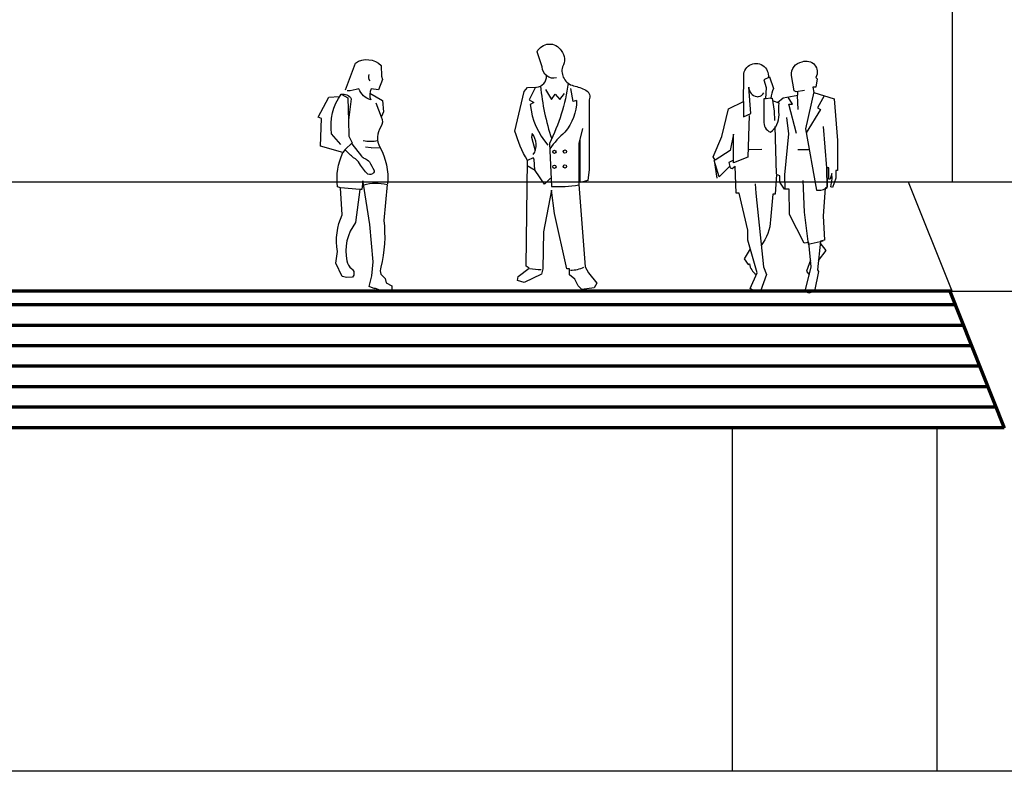
# Model space of a CAD drawing. Units: millimetres. Extents: x -131329 to 349439, y -58885 to 292619.
# Drawn here: x 167885 to 168607, y -15910 to -15359 of the extents above; entities that cross this region are included whole.
import ezdxf

# ---------------------------------------------------------------- set-up
doc = ezdxf.new("R2010")
doc.units = ezdxf.units.MM
doc.layers.add('025', color=1, linetype='Continuous', lineweight=30)
doc.layers.add('070', color=3, linetype='Continuous', lineweight=70)

# ---------------------------------------------------------------- blocks, each defined once
blk = doc.blocks.new('P010')
at = {"linetype": 'Continuous'}
for p, q in [((40.81, 131.13), (38.93, 140.63)), ((43.11, 131.87), (40.81, 131.13))]:
    blk.add_line(p, q, dxfattribs=at)
for points in [[(28.57, 148.49, -0.500946), (18.1, 156.58), (14.29, 167.52, -0.60403), (31.91, 168.48, -0.321418), (32.86, 156.58, 0.419356), (40.96, 142.78, -0.053374), (50.01, 139.45, -0.416575), (52.39, 132.31), (52.39, 81.38), (51.43, 73.29), (45.72, 71.86), (45.72, 102.8)], [(47.62, 111.37), (44.77, 100.42), (44.77, 70.44), (49.53, 9.99), (51.91, 5.71), (58.1, -1.9), (56.2, -5.24), (47.15, -6.66), (44.29, -3.81), (41.91, 0.95), (38.1, 4.28), (38.1, 8.57), (36.19, 8.57), (27.15, 49.02), (24.76, 66.15), (19.05, 35.69), (18.57, 8.57), (17.62, 4.76), (4.76, -1.43), (0, 0), (0.48, 2.86), (8.57, 9.04), (6.19, 10.47), (7.14, 88.05, -0.064575), (-1.9, 109.46), (4.76, 138.49), (7.14, 141.35), (13.81, 141.83, 0.424948), (21.14, 150.04, -0.998046)], [(37.01, 144.64, -0.085621), (23.28, 100.49), (24.72, 69.01, 0.048964), (44.8, 70.03, -0.008957)], [(13.01, 141.77), (8.46, 132.39), (11.96, 130.53), (9.28, 128.89, 0.158178), (22.25, 99.26, 2.354588)], [(16.84, 142.58, 0.060067), (24.99, 103.95, -2.213044)], [(43.24, 131.87, -0.167718), (34.72, 108.7, 0.062859), (23.69, 96.6, -4.542016)], [(11.51, 92.25, 0.326775), (10.56, 107.8), (10.08, 105.1), (12.89, 95.12)]]:
    blk.add_lwpolyline(points, format="xyb")
for points in [[(20.48, 139.92), (24.76, 132.78), (27.62, 136.59), (30.96, 132.78), (34.29, 137.07)], [(12.61, 80.77), (12.14, 88.92), (11.51, 89.87), (7.14, 88.05)], [(24.05, 75.12), (19.76, 70.67), (12.78, 80.67), (7.09, 84)]]:
    blk.add_lwpolyline(points)
for centre in [(26.99, 94.32), (34.61, 94.52), (26.99, 83.41), (34.61, 83.62)]:
    blk.add_circle(centre, 1.2)
for centre, radius, start, end in [((17.29, 48.07), 40, 257.9575, 269.95546), ((39.22, 28.96), 21.27, 268.82752, 296.25903)]:
    blk.add_arc(centre, radius, start, end)
blk = doc.blocks.new('P013')
for points in [[(-17.25, 144.11), (-9.95, 163.64, -0.3612), (8.88, 161.75), (9.11, 153.99), (9.82, 151.64), (6.99, 144.11), (1.58, 144.82, 0.229792), (1.34, 136.58, -0.222911), (-7.37, 144.82, -0.063982), (-16.08, 143.17, 33.850148)], [(-20.55, 103.88), (-27.37, 111.88, -0.199331), (-20.31, 140.82, -0.307674), (-13.01, 137.52), (-15.13, 121.76), (-14.9, 110), (-12.31, 105.3), (-17.49, 100.36), (-19.14, 98), (-35.61, 102.71), (-34.91, 122.94), (-37.26, 123.88), (-29.49, 138.7), (-21.8, 139.01)], [(5.11, 134.47), (8.88, 124.12, -0.292872), (8.64, 116.82, 0.284559), (7.94, 102, -0.150734), (13.59, 75.18, 0.251646)], [(-12.65, 104.4), (-5.4, 95.48, 0.14934), (-3.02, 93.7, -0.070559), (0.39, 91.32, 0.019233), (3.69, 84.99, -0.294978), (3.31, 83.15, -0.316556), (-0.8, 82.13, -0.050001), (-6.86, 89.97, 0.114026), (-11.29, 94.24, -0.025445), (-17.19, 99.8, -134.826623)], [(6.33, 106.67, -0.111771), (-4.21, 106.64, 19.640556)], [(-3.83, 74.45, -0.129458), (13.18, 74.69), (10.78, 48.36, -0.094888), (8.62, 14.12, 0.126725), (8.62, 8.86), (11.74, 5.75), (12.46, 2.63), (16.77, 0.48), (16.77, -3.35), (10.06, -3.83), (4.31, -1.2), (4.31, -1.92), (0, 0), (2.16, 7.66), (3.11, 17.95), (0.72, 45.25), (-4.07, 74.93), (-4.55, 77.33), (-5.27, 71.1), (-6.71, 71.1), (-9.82, 46.68, 0.219203), (-16.29, 18.67, 0.179011), (-12.7, 12.93, -0.421743), (-11.98, 6.7), (-16.29, 6.46), (-19.64, 7.18), (-24.2, 17), (-23, 25.62, -0.15786), (-19.64, 52.43), (-20.84, 72.3), (-23, 73.02, -0.142043), (-19.14, 98, -1.023862)]]:
    blk.add_lwpolyline(points, format="xyb")
for points in [[(-19.9, 140.64), (-15.6, 138.23), (-15.12, 121.29)], [(0.64, 141.52), (9.82, 136.11), (10.53, 127.88), (9.11, 124.59)], [(-6.71, 71.1), (-20.84, 72.3)]]:
    blk.add_lwpolyline(points)
at = {"linetype": 'Continuous'}
for points in [[(1.46, 101.48), (-2.57, 101.95)], [(1.62, 101.48), (7.77, 101.8)]]:
    blk.add_lwpolyline(points, dxfattribs=at)
blk.add_arc((3.64, 153.3), 4.16, 152.46471, 221.09774)
blk = doc.blocks.new('P033')
for points in [[(-7.83, 138.94), (-7.59, 156.87, -1.140867), (10.36, 156.62), (11.34, 157.11), (14.29, 148.51, 0.119944), (12.32, 141.39), (13.31, 141.39), (14.78, 132.06), (15.03, 125.18)], [(36.9, 147.04), (30.76, 146.06), (29.28, 146.8), (27.32, 158.09, -0.403774), (35.18, 168.16, -0.703436), (45.26, 156.62), (46.24, 155.64), (45.26, 149.5), (43.05, 149.5), (43.78, 145.57), (58.53, 140.9), (60.99, 110.44), (60.99, 88.58), (59.76, 88.58), (59.76, 82.93), (57.3, 76.06), (56.07, 76.55), (57.06, 82.44), (56.81, 86.37), (55.58, 82.2), (54.6, 82.2), (54.6, 90.55), (53.37, 90.55), (53.61, 76.3), (52.14, 75.57), (50.66, 55.31), (51.52, 37.44), (48.54, 36.59), (46.41, 15.74), (47.26, 14.47), (44.28, 0), (40.02, -1.28), (37.47, 0), (41.72, 17.87), (40.02, 35.74), (36.61, 35.31), (25.97, 56.16), (25.55, 74.88), (22.14, 74.88), (18.73, 79.99), (18.8, 84.67), (16.35, 85.64), (15.33, 71.05), (13.62, 71.05), (11.92, 52.33, -0.163654), (5.11, 33.55, 1.745411)], [(11.32, 156.85), (7.16, 154.9), (8.88, 149.25), (8.39, 140.9), (7.16, 140.9), (7.16, 124.94, 0.34967), (12.08, 116.58, 0.248231), (18.22, 129.36, -0.019111), (18.22, 137.95), (14.1, 139.36)], [(-3.65, 128.87), (-4.64, 98.16), (-15.21, 94.23), (-15.21, 115.11), (-17.66, 103.08), (-28.48, 95.95), (-29.95, 98.41), (-23.56, 113.39), (-18.89, 133.78), (-7.83, 138.94), (-7.83, 127.88), (-2.42, 130.34), (-3.9, 149.5, 0.380221), (2, 142.62, 0.067682), (3.23, 142.62, 0.237741), (7.16, 145.32, 0.323885)], [(43.79, 146.09), (37.57, 119.03), (45.79, 74.14, 0.223136), (53.61, 76.14), (53.21, 90.57), (50.8, 120.63)], [(-2.84, 30.98), (-7.24, 23.83), (-4.26, 19.57), (-3.41, 20, 0.232942), (1.58, 12.39, 0.257186)]]:
    blk.add_lwpolyline(points, format="xyb")
for points in [[(17.05, 138.35), (21.17, 141.64), (31.99, 143.6), (31.99, 146.06)], [(31.14, 115.55), (25.41, 137.22), (28.15, 137.22), (24.87, 142.31)], [(32.14, 133.11), (31.65, 143.54)], [(51.19, 143.22), (46.39, 134.46), (48.6, 133.26), (38.12, 116.01)], [(23.67, 127.33), (25.18, 115.26), (22.16, 85.3), (22.6, 75.39)], [(15.05, 120.65), (16.13, 86.16)], [(40.39, 103.6), (32.08, 103.62)], [(-17.87, 91.78), (-25.55, 83.82), (-29.38, 95.73), (-27.25, 82.97)], [(-15.64, 95.75), (-18.54, 94.36), (-17.5, 90.36), (-15.98, 89.99), (-14.91, 90.82), (-13.91, 91.59)], [(0.85, 78.71), (1.28, 71.9), (6.81, 17.87), (8.94, 12.34), (4.68, 0), (0, 0), (-2.98, 2.13), (2.13, 13.61), (-4.68, 37.44), (-4.68, 44.67), (-11.07, 71.9), (-13.2, 71.9), (-13.91, 91.59)], [(35.76, 81.26), (36.61, 57.86), (39.59, 34.46), (50.66, 37.02)], [(47.2, 22.63), (52.87, 29.89), (48.43, 35.55)], [(41.26, 22.71), (38.42, 14.66), (40.33, 12.04)]]:
    blk.add_lwpolyline(points)
at = {"linetype": 'Continuous'}
for points in [[(11.96, 141.39), (8.7, 140.89)], [(5.67, 103.77), (-3.52, 103.54)]]:
    blk.add_lwpolyline(points, dxfattribs=at)

msp = doc.modelspace()

# ---------------------------------------------------------------- linework, layer by layer
at = {"layer": '025'}
for p, q in [((168568.51, -12676.74), (168568.51, -15478.08)), ((170054.14, -15478.08), (165716.85, -15478.08)), ((168568.51, -15558.08), (168536.51, -15478.08)), ((168568.51, -15558.08), (170086.14, -15558.08)), ((168407.46, -15909.85), (168407.46, -15658.08)), ((168557.46, -15909.85), (168557.46, -15658.08)), ((168636.21, -15909.85), (167136.64, -15909.85))]:
    msp.add_line(p, q, dxfattribs=at)
at = {"layer": '070'}
for p, q in [((168568.51, -15558.08), (167204.34, -15558.08)), ((168566.65, -15558.08), (168606.65, -15658.08)), ((168570.65, -15568.08), (167200.34, -15568.08)), ((168576.65, -15583.08), (167194.34, -15583.08)), ((168582.65, -15598.08), (167188.34, -15598.08)), ((168582.65, -15598.08), (167188.34, -15598.08)), ((168588.65, -15613.08), (167182.34, -15613.08)), ((168594.65, -15628.08), (167176.34, -15628.08)), ((168600.65, -15643.08), (167170.34, -15643.08)), ((168606.65, -15658.08), (167164.34, -15658.08))]:
    msp.add_line(p, q, dxfattribs=at)

# ---------------------------------------------------------------- block references
at = {"layer": '025'}
for name, p in [('P010', (168250.17, -15550.23)), ('P013', (168141.35, -15554.49)), ('P033', (168423.42, -15558.08))]:
    msp.add_blockref(name, p, dxfattribs=at)

doc.saveas('drawing.dxf')
